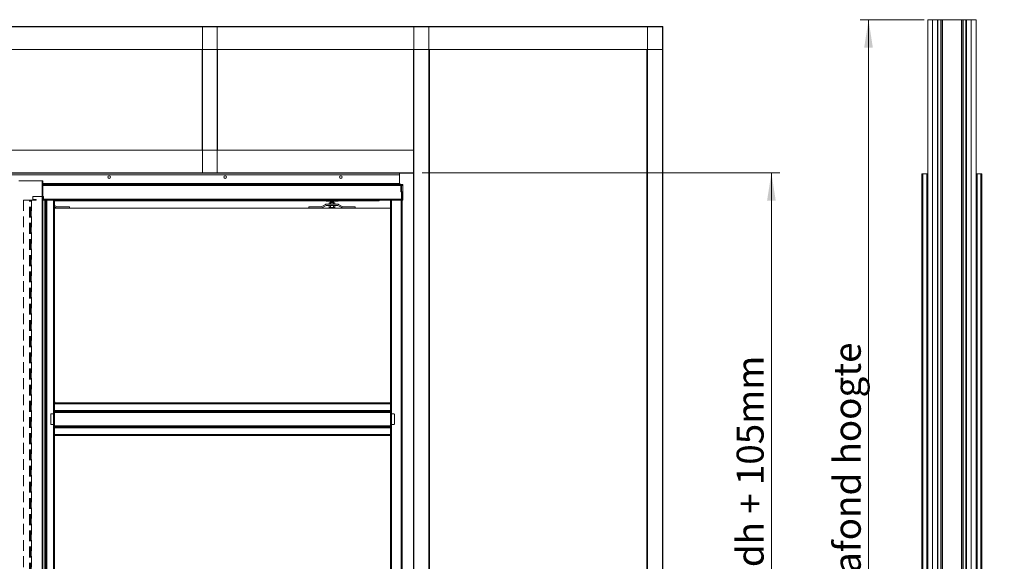
# Model space of a CAD drawing. Units: millimetres. Extents: x 0 to 420, y 0 to 297.
# Drawn here: x 99 to 215, y 128 to 192 of the extents above; entities that cross this region are included whole.
import ezdxf

# ---------------------------------------------------------------- set-up
doc = ezdxf.new("R2010")
doc.units = ezdxf.units.MM
doc.linetypes.add('HIDDEN', pattern=[1.905, 1.27, -0.635])
doc.styles.add('SLDTEXTSTYLE0', font='TXT', dxfattribs={"width": 0.7})
doc.dimstyles.new('SLDDIMSTYLE2', dxfattribs={"dimtxt": 3.175, "dimasz": 3.302, "dimexe": 0, "dimexo": 0.0625, "dimgap": 0.79375, "dimtad": 1, "dimdec": 1, "dimlfac": 22, "dimrnd": 1e-09, "dimzin": 12, "dimdsep": 46, "dimtxsty": 'SLDTEXTSTYLE0', "dimsah": 1, "dimcen": 0.09, "dimadec": 0, "dimazin": 3, "dimtfac": 1, "dimtdec": 1, "dimtofl": 0, "dimtmove": 0, "dimatfit": 3, "dimfxl": 1, "dimfrac": 2, "dimtolj": 1, "dimtzin": 12, "dimarcsym": 0})

# ---------------------------------------------------------------- blocks, each defined once
blk = doc.blocks.new('_D_2')
at = {"color": 7, "linetype": 'Continuous', "lineweight": 18}
for p, q in [((146.6, 173.6), (188.72, 173.6)), ((187.72, 173.6), (187.72, 63.6)), ((175.94, 63.6), (188.72, 63.6))]:
    blk.add_line(p, q, dxfattribs=at)
for points in [[(187.72, 173.6), (187.21, 170.3), (188.23, 170.3)], [(187.72, 63.6), (188.23, 66.9), (187.21, 66.9)]]:
    blk.add_solid(points, dxfattribs=at)
at = {"color": 7, "linetype": 'Continuous', "lineweight": 18, "insert": (183.63, 93.15), "char_height": 3.175, "attachment_point": 1, "rotation": 90, "style": 'SLDTEXTSTYLE0'}
blk.add_mtext('Inbouwhoogte = dh + 105mm', dxfattribs=at)
blk = doc.blocks.new('_D_19')
at = {"color": 7, "linetype": 'Continuous', "lineweight": 18}
for p, q in [((205.69, 191.61), (198.15, 191.61)), ((199.15, 64.34), (199.15, 191.61)), ((205.69, 64.34), (198.15, 64.34))]:
    blk.add_line(p, q, dxfattribs=at)
for points in [[(199.15, 191.61), (198.64, 188.31), (199.66, 188.31)], [(199.15, 64.34), (199.66, 67.64), (198.64, 67.64)]]:
    blk.add_solid(points, dxfattribs=at)
at = {"color": 7, "linetype": 'Continuous', "lineweight": 18, "insert": (195.06, 108.45), "char_height": 3.175, "attachment_point": 1, "rotation": 90, "style": 'SLDTEXTSTYLE0'}
blk.add_mtext('Vloer / Plafond hoogte', dxfattribs=at)

msp = doc.modelspace()

# ---------------------------------------------------------------- linework, layer by layer
at = {"color": 7, "linetype": 'Continuous', "lineweight": 18}
for p, q in [((206.1231, 64.3416), (206.1231, 191.6143)), ((206.1231, 191.6143), (206.6912, 191.6143)), ((206.6912, 64.3416), (206.6912, 191.6143)), ((206.6912, 64.3416), (206.6912, 191.6143)), ((206.6912, 191.6143), (207.2594, 191.6143)), ((207.2594, 64.3416), (207.2594, 191.6143)), ((207.2594, 191.587), (207.2667, 191.587)), ((207.2867, 191.5597), (207.2594, 191.5597)), ((207.2594, 191.5597), (207.2594, 188.887)), ((207.2867, 191.5597), (207.2867, 188.887)), ((207.314, 191.6143), (207.314, 191.587)), ((210.614, 191.6143), (207.314, 191.6143)), ((207.314, 191.587), (207.314, 64.3688)), ((207.314, 191.587), (207.6411, 191.587)), ((210.614, 191.587), (207.314, 191.587)), ((207.6411, 191.587), (207.6411, 64.3688)), ((207.6743, 191.587), (207.6743, 64.3688)), ((207.8295, 191.587), (207.8295, 64.3688)), ((207.8462, 191.587), (207.8462, 64.3688)), ((210.0818, 191.587), (210.0818, 64.3688)), ((210.0984, 191.587), (210.0984, 64.3688)), ((210.2536, 191.587), (210.2536, 64.3688)), ((210.2869, 191.587), (210.2869, 64.3688)), ((210.2869, 191.587), (210.614, 191.587)), ((210.614, 191.587), (210.614, 191.6143)), ((210.614, 191.587), (210.614, 64.3688)), ((210.6412, 188.887), (210.6412, 191.5597)), ((210.6685, 191.5597), (210.6412, 191.5597)), ((210.6612, 191.587), (210.6685, 191.587)), ((210.6685, 64.3416), (210.6685, 191.6143)), ((210.6685, 191.6143), (211.2367, 191.6143)), ((210.6685, 188.887), (210.6685, 191.5597)), ((211.2367, 64.3416), (211.2367, 191.6143)), ((211.2367, 191.6143), (211.8049, 191.6143)), ((211.2367, 64.3416), (211.2367, 191.6143)), ((211.8049, 64.3416), (211.8049, 191.6143)), ((20.3971, 190.8185), (174.9426, 190.8185)), ((20.3971, 190.7639), (174.9426, 190.7639)), ((120.7789, 173.573), (120.7789, 190.7639)), ((122.488, 190.7639), (120.7789, 190.7639)), ((122.488, 173.573), (122.488, 190.7639)), ((145.6517, 190.7912), (145.6244, 190.7912)), ((145.6517, 63.573), (145.6517, 190.7912)), ((147.4153, 190.7912), (145.6517, 190.7912)), ((147.4153, 63.573), (147.4153, 190.7912)), ((147.4426, 190.7912), (147.4153, 190.7912)), ((173.0971, 190.7912), (173.1244, 190.7912)), ((173.1244, 190.7912), (173.1244, 63.573)), ((173.1244, 190.7912), (174.888, 190.7912)), ((174.888, 190.7912), (174.888, 63.573)), ((174.888, 190.7912), (174.9153, 190.7912)), ((174.9426, 190.8185), (174.9426, 190.7639)), ((174.9426, 190.7639), (174.9426, 188.0912)), ((207.2594, 188.887), (207.2867, 188.887)), ((210.6412, 188.887), (210.6685, 188.887)), ((20.3971, 188.0912), (174.9426, 188.0912)), ((120.7244, 176.273), (120.7244, 188.0912)), ((122.5426, 176.273), (122.5426, 188.0912)), ((145.5971, 176.273), (145.5971, 188.0912)), ((147.4698, 66.273), (147.4698, 188.0912)), ((173.0698, 188.0912), (173.0698, 66.273)), ((174.9426, 188.0912), (174.9426, 66.273)), ((49.7426, 176.273), (145.5971, 176.273)), ((145.5971, 173.6003), (145.5971, 176.273)), ((49.7426, 173.6003), (145.5971, 173.6003)), ((49.7426, 173.5457), (145.5971, 173.5457)), ((143.9698, 173.3639), (50.6971, 173.3639)), ((99.1517, 172.6594), (101.8789, 172.6594)), ((101.8789, 172.6594), (101.8789, 63.5685)), ((101.9926, 172.6594), (101.8789, 172.6594)), ((101.9926, 172.6594), (101.9926, 63.5685)), ((120.7789, 173.573), (120.7517, 173.573)), ((122.488, 173.573), (120.7789, 173.573)), ((122.5153, 173.573), (122.488, 173.573)), ((143.9698, 173.3639), (143.9698, 173.5457)), ((143.9698, 172.3412), (143.9698, 173.3639)), ((145.5971, 173.6003), (145.5971, 173.5457)), ((145.5971, 63.573), (145.5971, 173.5457)), ((205.4412, 173.4552), (205.4412, 64.3643)), ((205.5549, 173.4552), (205.4412, 173.4552)), ((205.5549, 173.4552), (205.5549, 64.3643)), ((205.5549, 173.4552), (206.0094, 173.4552)), ((205.9109, 173.4552), (205.9261, 173.4552)), ((206.1231, 173.4552), (206.0094, 173.4552)), ((206.0094, 173.4552), (206.0094, 64.3643)), ((211.8049, 173.4552), (211.9185, 173.4552)), ((212.3731, 173.4552), (211.9185, 173.4552)), ((211.9185, 173.4552), (211.9185, 64.3643)), ((212.017, 173.4552), (212.0018, 173.4552)), ((212.3731, 173.4552), (212.3731, 64.3643)), ((212.3731, 173.4552), (212.4867, 173.4552)), ((212.4867, 173.4552), (212.4867, 64.3643)), ((143.9698, 172.2276), (101.9926, 172.2276)), ((101.9926, 172.2276), (144.3335, 172.2276)), ((143.9698, 172.3412), (143.9698, 172.2276)), ((144.3335, 172.2276), (144.3335, 172.1139)), ((144.3335, 170.4776), (144.3335, 172.1139)), ((101.9926, 170.3639), (102.316, 170.3639)), ((102.198, 63.5457), (102.198, 170.3639)), ((102.2373, 170.3639), (102.2373, 63.5457)), ((102.3489, 170.3639), (102.316, 170.3639)), ((102.4473, 170.3639), (102.3489, 170.3639)), ((102.3489, 170.3639), (102.3489, 63.5457)), ((102.4473, 63.5457), (102.4473, 170.3639)), ((102.4473, 170.3639), (103.2426, 170.3639)), ((103.2426, 170.3639), (103.2426, 63.5457)), ((103.3562, 170.3639), (103.2426, 170.3639)), ((103.3562, 170.3639), (142.9017, 170.3639)), ((103.3562, 170.3639), (103.3562, 146.523)), ((103.4289, 170.3639), (103.4289, 170.3185)), ((141.5607, 170.3639), (141.5607, 170.3543)), ((141.5607, 170.3543), (141.5607, 170.3324)), ((143.0153, 170.3639), (142.9017, 170.3639)), ((142.9017, 170.3639), (142.9017, 146.523)), ((143.0153, 170.3639), (143.0153, 63.5457)), ((143.0153, 170.3639), (144.1517, 170.3639)), ((144.1517, 170.3639), (144.1517, 63.5457)), ((144.2653, 170.3639), (144.1517, 170.3639)), ((144.2653, 170.3639), (144.3335, 170.3639)), ((144.2653, 170.3639), (144.2653, 63.5457)), ((144.3335, 170.4776), (144.3335, 170.3639)), ((141.5607, 170.301), (103.3562, 170.301)), ((141.5607, 170.273), (103.3562, 170.273)), ((103.6642, 169.5741), (103.3562, 169.7434)), ((103.5985, 169.4546), (103.3562, 169.5878)), ((142.9017, 169.4321), (103.3562, 169.4321)), ((105.1062, 169.5685), (103.6861, 169.5685)), ((105.1062, 169.4321), (105.1062, 169.5685)), ((133.288, 169.4321), (133.288, 169.5685)), ((133.288, 169.5685), (134.7082, 169.5685)), ((134.7301, 169.5741), (135.2577, 169.8642)), ((134.7958, 169.4546), (135.3234, 169.7447)), ((135.3123, 170.2726), (135.3115, 170.273)), ((135.3935, 170.2676), (135.3331, 170.2676)), ((136.6853, 169.8866), (135.3453, 169.8866)), ((136.6853, 169.7503), (135.3453, 169.7503)), ((135.4252, 170.2676), (135.3935, 170.2676)), ((135.4252, 170.2676), (136.6054, 170.2676)), ((135.7198, 170.0685), (135.6741, 170.0421)), ((135.6741, 170.0421), (135.7594, 170.0685)), ((135.6741, 170.0421), (135.6741, 169.913)), ((135.6741, 169.913), (135.7198, 169.8866)), ((135.6741, 169.913), (135.7594, 169.8866)), ((135.6741, 169.7503), (135.6741, 169.5324)), ((135.6741, 169.5324), (135.7198, 169.506)), ((135.7594, 170.0685), (135.7198, 170.0685)), ((135.7198, 169.506), (135.7594, 169.506)), ((136.0153, 170.0685), (135.7594, 170.0685)), ((135.8447, 169.5324), (135.7594, 169.506)), ((135.7594, 169.506), (136.0153, 169.506)), ((135.8649, 170.2503), (135.8335, 170.2283)), ((135.8335, 170.2283), (135.8335, 170.2109)), ((136.1971, 170.2283), (135.8335, 170.2283)), ((135.8335, 170.2109), (135.8649, 170.1889)), ((136.1971, 170.2109), (135.8335, 170.2109)), ((135.8649, 170.1889), (135.8335, 170.1669)), ((135.8335, 170.1669), (135.8335, 170.1495)), ((136.1971, 170.1669), (135.8335, 170.1669)), ((135.8335, 170.1495), (135.8649, 170.1276)), ((136.1971, 170.1495), (135.8335, 170.1495)), ((135.8649, 170.1276), (135.8335, 170.1056)), ((135.8335, 170.1056), (135.8335, 170.0882)), ((136.1971, 170.1056), (135.8335, 170.1056)), ((135.8335, 170.0882), (135.8616, 170.0685)), ((136.1971, 170.0882), (135.8335, 170.0882)), ((135.8402, 170.2676), (135.8649, 170.2503)), ((135.8447, 170.0421), (136.0153, 170.0685)), ((135.8447, 170.0421), (135.8447, 169.913)), ((135.8447, 169.913), (136.0153, 169.8866)), ((135.8447, 169.7503), (135.8447, 169.5324)), ((136.1657, 170.2503), (135.8649, 170.2503)), ((136.1657, 170.1889), (135.8649, 170.1889)), ((136.1657, 170.1276), (135.8649, 170.1276)), ((136.2712, 170.0685), (136.0153, 170.0685)), ((136.1859, 169.5324), (136.0153, 169.506)), ((136.2712, 169.506), (136.0153, 169.506)), ((136.1657, 170.2503), (136.1904, 170.2676)), ((136.1971, 170.2283), (136.1657, 170.2503)), ((136.1657, 170.1889), (136.1971, 170.2109)), ((136.1971, 170.1669), (136.1657, 170.1889)), ((136.1657, 170.1276), (136.1971, 170.1495)), ((136.1971, 170.1056), (136.1657, 170.1276)), ((136.169, 170.0685), (136.1971, 170.0882)), ((136.1859, 170.0421), (136.1859, 169.913)), ((136.1859, 169.7503), (136.1859, 169.5324)), ((136.1971, 170.2109), (136.1971, 170.2283)), ((136.1971, 170.1495), (136.1971, 170.1669)), ((136.1971, 170.0882), (136.1971, 170.1056)), ((136.3107, 170.0685), (136.2712, 170.0685)), ((136.2712, 169.506), (136.3107, 169.506)), ((136.3565, 170.0421), (136.3107, 170.0685)), ((136.3107, 169.8866), (136.3565, 169.913)), ((136.3107, 169.506), (136.3565, 169.5324)), ((136.3565, 170.0421), (136.3565, 169.913)), ((136.3565, 169.7503), (136.3565, 169.5324)), ((136.6054, 170.2676), (136.6371, 170.2676)), ((136.6371, 170.2676), (136.6974, 170.2676)), ((137.2348, 169.4546), (136.7072, 169.7447)), ((136.7183, 170.2726), (136.719, 170.273)), ((137.3005, 169.5741), (136.7729, 169.8642)), ((138.7426, 169.5685), (137.3224, 169.5685)), ((138.7426, 169.4321), (138.7426, 169.5685)), ((141.5607, 170.3324), (141.5607, 170.301)), ((141.5607, 170.301), (141.5607, 170.273)), ((206.6912, 169.2052), (206.6912, 169.2052)), ((211.2367, 169.2052), (211.2367, 169.2052)), ((206.6912, 168.7156), (206.6912, 168.7156)), ((206.6912, 168.698), (206.6912, 168.698)), ((211.2367, 168.7156), (211.2367, 168.7156)), ((211.2367, 168.698), (211.2367, 168.698)), ((103.3835, 146.5474), (103.3562, 146.773)), ((103.3562, 146.5474), (103.3835, 146.5474)), ((142.9017, 146.523), (103.3562, 146.523)), ((103.3562, 146.523), (103.3562, 146.4094)), ((103.3562, 145.6141), (103.3562, 146.4094)), ((142.9017, 146.4094), (103.3562, 146.4094)), ((142.8744, 146.5503), (142.9017, 146.5503)), ((142.9017, 146.523), (142.9017, 146.4094)), ((142.9017, 145.6141), (142.9017, 146.4094)), ((103.3562, 145.6141), (103.3562, 145.5157)), ((103.3562, 145.6141), (142.9017, 145.6141)), ((142.9017, 145.5157), (103.3562, 145.5157)), ((103.3562, 145.5157), (103.3562, 145.4829)), ((103.3562, 145.4829), (103.3562, 143.7)), ((142.9017, 145.4041), (103.3562, 145.4041)), ((103.3562, 145.3648), (142.9017, 145.3648)), ((142.9017, 145.6141), (142.9017, 145.5157)), ((142.9017, 145.5157), (142.9017, 145.4829)), ((142.9017, 145.4829), (142.9017, 143.7)), ((142.9017, 143.8181), (103.3562, 143.8181)), ((103.3562, 143.7787), (142.9017, 143.7787)), ((103.3562, 143.6672), (103.3562, 143.7)), ((142.9017, 143.6672), (142.9017, 143.7)), ((103.3562, 143.6672), (142.9017, 143.6672)), ((103.3562, 143.6672), (103.3562, 143.5688)), ((103.3562, 143.5688), (142.9017, 143.5688)), ((103.3562, 143.5688), (103.3562, 142.7733)), ((103.3562, 142.7733), (103.3562, 142.6597)), ((103.3562, 142.7733), (142.9017, 142.7733)), ((142.9017, 142.6597), (103.3562, 142.6597)), ((103.3562, 142.6597), (103.3562, 120.1594)), ((142.9017, 143.6672), (142.9017, 143.5688)), ((142.9017, 143.5688), (142.9017, 142.7733)), ((142.9017, 142.7733), (142.9017, 142.6597)), ((142.9017, 142.6597), (142.9017, 120.1594))]:
    msp.add_line(p, q, dxfattribs=at)
at = {"color": 174, "linetype": 'Continuous', "lineweight": 18}
for p, q in [((143.9698, 172.3412), (101.9926, 172.3412)), ((101.9926, 172.1139), (144.3335, 172.1139)), ((101.9926, 170.4776), (144.3335, 170.4776)), ((103.3562, 170.3543), (103.4289, 170.3543)), ((103.6253, 170.3543), (141.5607, 170.3543)), ((103.4289, 170.3324), (103.3562, 170.3324)), ((141.5607, 170.3324), (103.5447, 170.3324)), ((135.4252, 170.273), (135.4252, 170.2676)), ((136.6054, 170.273), (136.6054, 170.2676)), ((206.6912, 169.121), (206.6912, 169.121)), ((211.2367, 169.121), (211.2367, 169.121))]:
    msp.add_line(p, q, dxfattribs=at)
at = {"color": 7, "linetype": 'HIDDEN', "lineweight": 18}
for p, q in [((144.1028, 171.4126), (144.1028, 172.091)), ((144.1028, 172.091), (144.1709, 172.091)), ((144.1028, 171.8751), (144.1028, 171.6705)), ((144.1028, 171.8751), (144.1028, 171.6705)), ((144.1709, 171.8751), (144.1028, 171.8751)), ((144.1028, 171.6705), (144.1709, 171.6705)), ((144.1709, 171.4126), (144.1709, 172.091)), ((144.1709, 171.6705), (144.1709, 171.8751)), ((144.1709, 171.6705), (144.1709, 171.8751)), ((99.7198, 170.3639), (99.7198, 63.5457)), ((100.402, 170.3639), (99.7198, 170.3639)), ((100.4413, 170.3639), (100.402, 170.3639)), ((100.402, 63.5457), (100.402, 170.3639)), ((100.5004, 170.3639), (100.402, 170.3639)), ((100.4413, 63.5457), (100.4413, 170.3639)), ((100.4413, 170.3639), (100.5529, 170.3639)), ((100.4413, 170.3639), (100.5004, 170.3639)), ((100.5004, 170.3639), (100.6119, 170.3639)), ((100.5004, 63.5457), (100.5004, 170.3639)), ((100.5529, 170.3639), (100.6513, 170.3639)), ((100.5529, 63.5457), (100.5529, 170.3639)), ((100.6119, 170.3639), (100.5529, 170.3639)), ((100.6119, 170.3639), (100.6513, 170.3639)), ((100.6119, 63.5457), (100.6119, 170.3639)), ((100.6513, 170.3639), (100.6513, 63.5457)), ((101.1971, 170.3639), (100.6513, 170.3639)), ((100.788, 170.7276), (100.788, 170.523)), ((101.9698, 170.8185), (100.8789, 170.8185)), ((100.8789, 170.4321), (101.1971, 170.4321)), ((101.1971, 170.4321), (101.1971, 170.3639)), ((102.0607, 170.3639), (102.0607, 170.7276)), ((102.198, 170.3639), (102.0607, 170.3639)), ((102.198, 63.5457), (102.198, 170.3639)), ((102.198, 170.3639), (102.2964, 170.3639)), ((102.198, 170.3639), (102.2373, 170.3639)), ((102.2373, 170.3639), (102.2964, 170.3639)), ((102.2373, 170.3639), (102.2373, 63.5457)), ((102.3489, 170.3639), (102.2373, 170.3639)), ((102.2964, 170.3639), (102.2964, 63.5457)), ((102.4079, 170.3639), (102.2964, 170.3639)), ((102.4079, 170.3639), (102.3489, 170.3639)), ((102.4473, 170.3639), (102.3489, 170.3639)), ((102.3489, 170.3639), (102.3489, 63.5457)), ((102.4079, 170.3639), (102.4079, 63.5457)), ((102.4473, 170.3639), (102.4079, 170.3639)), ((102.4473, 63.5457), (102.4473, 170.3639)), ((102.4473, 170.3639), (103.2426, 170.3639)), ((103.288, 170.3639), (103.2426, 170.3639)), ((103.2426, 170.3639), (103.2426, 63.5457)), ((103.3562, 170.3639), (103.2426, 170.3639)), ((103.3562, 170.3639), (103.288, 170.3639)), ((103.288, 170.3639), (103.288, 146.773)), ((103.288, 63.5457), (103.288, 170.3639)), ((103.3562, 170.3639), (103.3562, 146.773)), ((103.3562, 170.3639), (103.3562, 63.5457)), ((142.9698, 170.3639), (142.9017, 170.3639)), ((142.9017, 146.773), (142.9017, 170.3639)), ((143.0153, 170.3639), (142.9017, 170.3639)), ((142.9017, 170.3639), (142.9017, 63.5457)), ((142.9698, 170.3639), (142.9698, 63.5457)), ((143.0153, 170.3639), (142.9698, 170.3639)), ((142.9698, 146.773), (142.9698, 170.3639)), ((143.0153, 170.3639), (142.9698, 170.3639)), ((143.0153, 170.3639), (144.1517, 170.3639)), ((143.0153, 63.5457), (143.0153, 170.3639)), ((144.1709, 171.4126), (144.1028, 171.4126)), ((144.1843, 171.3805), (144.136, 171.3323)), ((144.136, 171.3323), (144.1838, 171.2845)), ((144.1517, 170.3639), (144.1517, 63.5457)), ((144.1971, 170.3639), (144.1517, 170.3639)), ((144.2653, 170.3639), (144.1517, 170.3639)), ((144.1971, 170.3639), (144.1517, 170.3639)), ((144.1838, 171.2845), (144.232, 171.3327)), ((144.1843, 171.3805), (144.232, 171.3327)), ((144.1971, 171.2524), (144.2653, 171.2524)), ((144.1971, 170.3639), (144.1971, 171.2524)), ((144.1971, 63.5457), (144.1971, 170.3639)), ((144.1971, 170.3639), (144.2653, 170.3639)), ((144.2653, 170.3639), (144.2653, 171.2524)), ((144.2653, 170.3639), (144.2653, 63.5457)), ((144.2653, 166.0116), (144.1971, 166.0116)), ((144.1971, 165.6258), (144.1971, 166.0111)), ((144.2653, 166.0111), (144.2653, 165.6258)), ((144.1971, 165.6253), (144.2653, 165.6253)), ((144.2653, 152.3753), (144.1971, 152.3753)), ((144.1971, 151.9895), (144.1971, 152.3747)), ((144.1971, 151.9889), (144.2653, 151.9889)), ((144.2653, 152.3747), (144.2653, 151.9895)), ((103.288, 146.773), (103.3153, 146.5474)), ((103.288, 146.5457), (103.288, 146.773)), ((103.288, 146.5457), (103.3562, 146.5457)), ((103.288, 146.5457), (103.288, 120.4094)), ((103.3153, 146.5474), (103.3835, 146.5474)), ((103.3153, 146.5474), (103.3562, 146.5474)), ((103.3835, 146.5474), (103.3562, 146.773)), ((103.3562, 146.5474), (103.3562, 146.773)), ((103.3562, 146.5474), (103.3835, 146.5474)), ((103.3562, 146.5457), (103.3562, 146.5474)), ((103.3562, 146.5457), (103.3562, 120.4094)), ((103.3562, 146.523), (142.9017, 146.523)), ((103.3562, 146.523), (103.3562, 146.4548)), ((103.3562, 146.523), (103.3562, 146.4094)), ((103.3562, 146.4548), (142.9017, 146.4548)), ((103.3562, 146.4548), (103.3562, 146.4094)), ((103.3562, 146.4548), (103.3562, 146.4094)), ((103.3562, 146.4094), (142.9017, 146.4094)), ((103.3562, 145.6141), (103.3562, 146.4094)), ((142.8744, 146.5503), (142.9426, 146.5503)), ((142.8744, 146.5503), (142.9017, 146.5503)), ((142.9017, 146.773), (142.9017, 146.5503)), ((142.9017, 146.5503), (142.9017, 146.5457)), ((142.9017, 146.5503), (142.9426, 146.5503)), ((142.9698, 146.5457), (142.9017, 146.5457)), ((142.9017, 120.4094), (142.9017, 146.5457)), ((142.9017, 146.523), (142.9017, 146.4548)), ((142.9017, 146.523), (142.9017, 146.4094)), ((142.9017, 146.523), (142.9017, 145.4829)), ((142.9017, 146.4548), (142.9017, 146.4094)), ((142.9017, 146.4548), (142.9017, 146.4094)), ((142.9017, 145.6141), (142.9017, 146.4094)), ((142.9698, 146.773), (142.9698, 146.5457)), ((142.9698, 120.4094), (142.9698, 146.5457)), ((102.9017, 145.1366), (102.9017, 144.0457)), ((103.3562, 145.2276), (102.9926, 145.2276)), ((103.288, 145.6821), (103.288, 144.3639)), ((103.288, 145.6821), (103.3562, 145.6821)), ((103.3562, 145.6821), (103.3562, 144.3639)), ((142.9017, 145.6141), (103.3562, 145.6141)), ((103.3562, 145.6141), (103.3562, 145.5747)), ((103.3562, 145.6141), (103.3562, 145.5157)), ((103.3562, 145.6141), (103.3562, 145.5747)), ((103.3562, 145.5747), (103.3562, 145.4632)), ((103.3562, 145.5747), (142.9017, 145.5747)), ((103.3562, 145.5747), (103.3562, 145.5157)), ((103.3562, 145.5157), (103.3562, 145.4041)), ((103.3562, 145.5157), (142.9017, 145.5157)), ((103.3562, 145.4829), (103.3562, 145.4041)), ((103.3562, 145.4632), (142.9017, 145.4632)), ((103.3562, 145.3648), (103.3562, 145.4632)), ((103.3562, 145.4041), (103.3562, 145.4632)), ((103.3562, 145.3648), (103.3562, 145.4632)), ((103.3562, 145.3648), (103.3562, 145.4041)), ((103.3562, 145.4041), (142.9017, 145.4041)), ((103.3562, 145.3648), (103.3562, 145.4041)), ((103.3562, 145.3648), (103.3562, 145.2276)), ((142.9017, 145.3648), (103.3562, 145.3648)), ((142.9017, 145.6821), (142.9017, 144.3639)), ((142.9698, 145.6821), (142.9017, 145.6821)), ((142.9017, 145.6141), (142.9017, 145.5747)), ((142.9017, 145.6141), (142.9017, 145.5157)), ((142.9017, 145.6141), (142.9017, 145.5747)), ((142.9017, 145.5747), (142.9017, 145.4632)), ((142.9017, 145.5747), (142.9017, 145.5157)), ((142.9017, 145.5157), (142.9017, 145.4041)), ((142.9017, 145.4829), (142.9017, 145.4041)), ((142.9017, 145.3648), (142.9017, 145.4632)), ((142.9017, 145.4041), (142.9017, 145.4632)), ((142.9017, 145.3648), (142.9017, 145.4632)), ((142.9017, 145.3648), (142.9017, 145.4041)), ((142.9017, 145.3648), (142.9017, 145.4041)), ((142.9017, 145.3648), (142.9017, 145.2276)), ((142.9017, 145.2276), (143.2653, 145.2276)), ((142.9698, 145.6821), (142.9698, 144.3639)), ((143.3562, 145.1366), (143.3562, 144.0457)), ((102.9926, 143.9548), (103.1971, 143.9548)), ((103.288, 144.3639), (103.3562, 144.3639)), ((103.288, 144.0457), (103.288, 144.3639)), ((103.3562, 144.3639), (103.3562, 143.8181)), ((103.3562, 143.8181), (142.9017, 143.8181)), ((103.3562, 143.7197), (103.3562, 143.8181)), ((103.3562, 143.7787), (103.3562, 143.8181)), ((103.3562, 143.7787), (103.3562, 143.8181)), ((103.3562, 143.7197), (103.3562, 143.8181)), ((103.3562, 143.7787), (103.3562, 143.7197)), ((142.9017, 143.7787), (103.3562, 143.7787)), ((103.3562, 143.6672), (103.3562, 143.7787)), ((103.3562, 143.7), (103.3562, 143.7787)), ((142.9017, 143.7197), (103.3562, 143.7197)), ((103.3562, 143.6081), (103.3562, 143.7197)), ((142.9698, 144.3639), (142.9017, 144.3639)), ((142.9017, 144.3639), (142.9017, 143.8181)), ((142.9017, 143.7197), (142.9017, 143.8181)), ((142.9017, 143.7787), (142.9017, 143.8181)), ((142.9017, 143.7787), (142.9017, 143.8181)), ((142.9017, 143.7197), (142.9017, 143.8181)), ((142.9017, 143.7787), (142.9017, 143.7197)), ((142.9017, 143.6672), (142.9017, 143.7787)), ((142.9017, 143.7), (142.9017, 143.7787)), ((142.9017, 143.6081), (142.9017, 143.7197)), ((142.9017, 143.7), (142.9017, 142.6597)), ((142.9698, 144.0457), (142.9698, 144.3639)), ((143.2653, 143.9548), (143.0607, 143.9548)), ((103.3562, 143.6081), (103.3562, 143.6672)), ((103.3562, 143.6672), (103.3562, 143.5688)), ((142.9017, 143.6672), (103.3562, 143.6672)), ((142.9017, 143.6081), (103.3562, 143.6081)), ((103.3562, 143.6081), (103.3562, 143.5688)), ((103.3562, 143.6081), (103.3562, 143.5688)), ((142.9017, 143.5688), (103.3562, 143.5688)), ((103.3562, 143.5688), (103.3562, 142.7733)), ((103.3562, 142.7733), (103.3562, 142.7279)), ((142.9017, 142.7733), (103.3562, 142.7733)), ((103.3562, 142.7733), (103.3562, 142.6597)), ((103.3562, 142.7733), (103.3562, 142.7279)), ((103.3562, 142.7279), (103.3562, 142.6597)), ((103.3562, 142.7279), (142.9017, 142.7279)), ((103.3562, 142.6597), (142.9017, 142.6597)), ((142.9017, 143.6081), (142.9017, 143.6672)), ((142.9017, 143.6672), (142.9017, 143.5688)), ((142.9017, 143.6081), (142.9017, 143.5688)), ((142.9017, 143.6081), (142.9017, 143.5688)), ((142.9017, 143.5688), (142.9017, 142.7733)), ((142.9017, 142.7733), (142.9017, 142.7279)), ((142.9017, 142.7733), (142.9017, 142.6597)), ((142.9017, 142.7733), (142.9017, 142.7279)), ((142.9017, 142.7279), (142.9017, 142.6597)), ((144.2653, 138.7389), (144.1971, 138.7389)), ((144.1971, 138.3531), (144.1971, 138.7384)), ((144.1971, 138.3526), (144.2653, 138.3526)), ((144.2653, 138.7384), (144.2653, 138.3531))]:
    msp.add_line(p, q, dxfattribs=at)
at = {"color": 7, "linetype": 'Continuous', "lineweight": 18, "flags": 128}
for points in [[(135.7594, 169.506), (135.7534, 169.5061), (135.6741, 169.5324)], [(135.7594, 170.0685), (135.7655, 170.0683), (135.8447, 170.0421)], [(135.7594, 169.8866), (135.7655, 169.8868), (135.8447, 169.913)], [(136.0153, 169.506), (136.0032, 169.5061), (135.8447, 169.5324)], [(136.0153, 170.0685), (136.0274, 170.0683), (136.1859, 170.0421)], [(136.0153, 169.8866), (136.0274, 169.8868), (136.1859, 169.913)], [(136.1859, 170.0421), (136.2074, 170.0533), (136.2712, 170.0685)], [(136.1859, 169.913), (136.2074, 169.9018), (136.2712, 169.8866)], [(136.2712, 169.506), (136.2503, 169.5077), (136.1859, 169.5324)], [(136.2712, 170.0685), (136.2944, 170.0664), (136.3565, 170.0421)], [(136.2712, 169.8866), (136.2944, 169.8887), (136.3565, 169.913)], [(136.3565, 169.5324), (136.3378, 169.5225), (136.2712, 169.506)]]:
    msp.add_lwpolyline(points, dxfattribs=at)
at = {"color": 7, "linetype": 'Continuous', "lineweight": 18}
for centre in [(109.788, 173.0912), (123.4244, 173.0912), (137.0607, 173.0912)]:
    msp.add_circle(centre, 0.1591, dxfattribs=at)
for centre, radius, start, end in [((207.314, 191.5597), 0.0545, 90, 180), ((207.314, 191.5597), 0.0273, 90, 180), ((210.614, 191.5597), 0.0545, 0, 90), ((210.614, 191.5597), 0.0273, 0, 90), ((143.9698, 172.1821), 0.1136, 23.578178, 90), ((103.4059, 170.9999), 0.6818, 271.938616, 291.130626), ((103.6861, 169.6139), 0.1818, 241.200045, 270), ((103.6861, 169.6139), 0.0455, 241.200045, 270), ((134.7082, 169.6139), 0.0455, 270, 298.799955), ((134.7082, 169.6139), 0.1818, 270, 298.799955), ((135.3453, 169.7048), 0.1818, 90, 118.799955), ((135.3331, 170.313), 0.0455, 242.715368, 270), ((135.3453, 169.7048), 0.0455, 90, 118.799955), ((136.6853, 169.7048), 0.1818, 61.200045, 90), ((136.6853, 169.7048), 0.0455, 61.200045, 90), ((136.6974, 170.313), 0.0455, 270, 297.284632), ((137.3224, 169.6139), 0.1818, 241.200045, 270), ((137.3224, 169.6139), 0.0455, 241.200045, 270), ((143.5556, 146.5799), 0.6818, 163.547659, 182.490226)]:
    msp.add_arc(centre, radius, start, end, dxfattribs=at)
at = {"color": 7, "linetype": 'HIDDEN', "lineweight": 18}
for centre, radius, start, end in [((100.8789, 170.7276), 0.0909, 90, 180), ((100.8789, 170.7276), 0.0909, 90, 180), ((100.8789, 170.523), 0.0909, 180, 270), ((100.8789, 170.523), 0.0909, 180, 270), ((101.9698, 170.7276), 0.0909, 0, 90), ((101.9698, 170.7276), 0.0909, 0, 90), ((144.2164, 171.4126), 0.1136, 180, 225), ((144.2164, 171.4126), 0.1136, 180, 225), ((144.2164, 171.4126), 0.0455, 180, 225), ((144.2164, 171.4126), 0.0455, 180, 225), ((144.1517, 171.2524), 0.0455, 0, 45), ((144.1517, 171.2524), 0.0455, 0, 45), ((144.1517, 171.2524), 0.1136, 0, 45), ((144.1517, 171.2524), 0.1136, 0, 45), ((143.5556, 146.5799), 0.6818, 163.547659, 182.490226), ((143.5556, 146.5799), 0.6818, 163.547659, 182.490226), ((143.5556, 146.5799), 0.6818, 163.547659, 182.490226), ((143.555, 146.5883), 0.6136, 162.483894, 183.553991), ((143.555, 146.5883), 0.6136, 162.483894, 183.553991), ((143.555, 146.5883), 0.6136, 162.483894, 183.553991), ((143.555, 146.5883), 0.6136, 162.483894, 183.553991), ((102.9926, 145.1366), 0.0909, 90, 180), ((102.9926, 145.1366), 0.0909, 90, 180), ((102.9926, 145.1366), 0.0909, 90, 180), ((102.9926, 145.1366), 0.0909, 90, 180), ((143.2653, 145.1366), 0.0909, 0, 90), ((143.2653, 145.1366), 0.0909, 0, 90), ((143.2653, 145.1366), 0.0909, 0, 90), ((143.2653, 145.1366), 0.0909, 0, 90), ((102.9926, 144.0457), 0.0909, 180, 270), ((102.9926, 144.0457), 0.0909, 180, 270), ((102.9926, 144.0457), 0.0909, 180, 270), ((102.9926, 144.0457), 0.0909, 180, 270), ((103.1971, 144.0457), 0.0909, 270, 0), ((103.1971, 144.0457), 0.0909, 270, 0), ((103.1971, 144.0457), 0.0909, 270, 0), ((103.1971, 144.0457), 0.0909, 270, 0), ((143.0607, 144.0457), 0.0909, 180, 270), ((143.0607, 144.0457), 0.0909, 180, 270), ((143.0607, 144.0457), 0.0909, 180, 270), ((143.0607, 144.0457), 0.0909, 180, 270), ((143.2653, 144.0457), 0.0909, 270, 0), ((143.2653, 144.0457), 0.0909, 270, 0), ((143.2653, 144.0457), 0.0909, 270, 0), ((143.2653, 144.0457), 0.0909, 270, 0)]:
    msp.add_arc(centre, radius, start, end, dxfattribs=at)
at = {"color": 174, "linetype": 'Continuous', "lineweight": 18}
for centre, start, end in [((135.4252, 170.3103), 240.744915, 269.939492), ((136.6054, 170.3103), 270.060508, 299.255085)]:
    msp.add_arc(centre, 0.0428, start, end, dxfattribs=at)
at = {"color": 7, "linetype": 'Continuous', "lineweight": 18}
for centre, major_axis, start_param, end_param in [((135.3935, 170.313), (-0.0471, 0), 1.0758622, 1.57079633), ((136.6371, 170.313), (0.0471, 0), 4.71238898, 5.20732311)]:
    msp.add_ellipse(centre, major_axis=major_axis, ratio=0.96592583, start_param=start_param, end_param=end_param, dxfattribs=at)

# ---------------------------------------------------------------- dimensions: what is measured, and where the dimension line sits
for base, p1, p2, text, picture, middle in [((199.1486, 191.6143), (206.6912, 64.3416), (206.6912, 191.6143), 'Vloer / Plafond hoogte', '_D_19', (199.1486, 127.9779)), ((187.7223, 63.6003), (145.5971, 173.6003), (174.9426, 63.6003), 'Inbouwhoogte = dh + 105mm', '_D_2', (187.7223, 118.6003))]:
    dim = msp.add_linear_dim(base=base, p1=p1, p2=p2, angle=90, text=text, dimstyle='SLDDIMSTYLE2', dxfattribs=at)
    dim.commit()
    dim.dimension.update_dxf_attribs({"geometry": picture, "text_midpoint": middle, "dimtype": 160})

doc.saveas('drawing.dxf')
